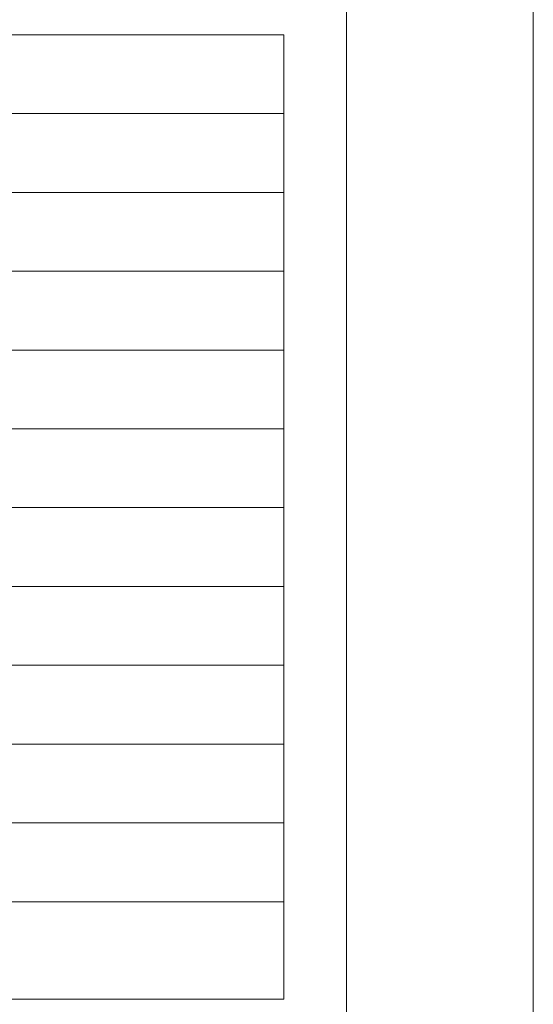
# Model space of a CAD drawing. Units: millimetres. Extents: x 26 to 381, y -279 to -27.
# Drawn here: x 362 to 381, y -210 to -173 of the extents above; entities that cross this region are included whole.
import ezdxf

# ---------------------------------------------------------------- set-up
doc = ezdxf.new("R2010")
doc.units = ezdxf.units.MM
doc.header["$MEASUREMENT"] = 0
doc.layers.add('Layer 1', color=7, linetype='Continuous', lineweight=0)

msp = doc.modelspace()

# ---------------------------------------------------------------- linework, layer by layer
at = {"layer": 'Layer 1', "color": 18, "lineweight": 0, "true_color": 0x010101}
for p, q in [((325.863, -176.977), (371.668, -176.977)), ((325.863, -179.922), (371.668, -179.922)), ((325.863, -182.868), (371.668, -182.868)), ((325.863, -185.813), (371.668, -185.813)), ((325.863, -188.758), (371.668, -188.758)), ((325.863, -191.703), (371.668, -191.703)), ((325.863, -194.648), (371.668, -194.648)), ((325.863, -197.594), (371.668, -197.594)), ((325.863, -200.539), (371.668, -200.539)), ((325.863, -203.484), (371.668, -203.484)), ((325.863, -206.429), (371.668, -206.429))]:
    msp.add_line(p, q, dxfattribs=at)
for points in [[(25.662, -278.57), (25.662, -27.306), (380.985, -27.306), (380.985, -278.57)], [(31.525, -272.429), (374.01, -272.429), (374.01, -33.447), (31.525, -33.447)], [(325.863, -174.032), (371.668, -174.032), (371.668, -210.073), (325.863, -210.073)]]:
    msp.add_lwpolyline(points, close=True, dxfattribs=at)

doc.saveas('drawing.dxf')
